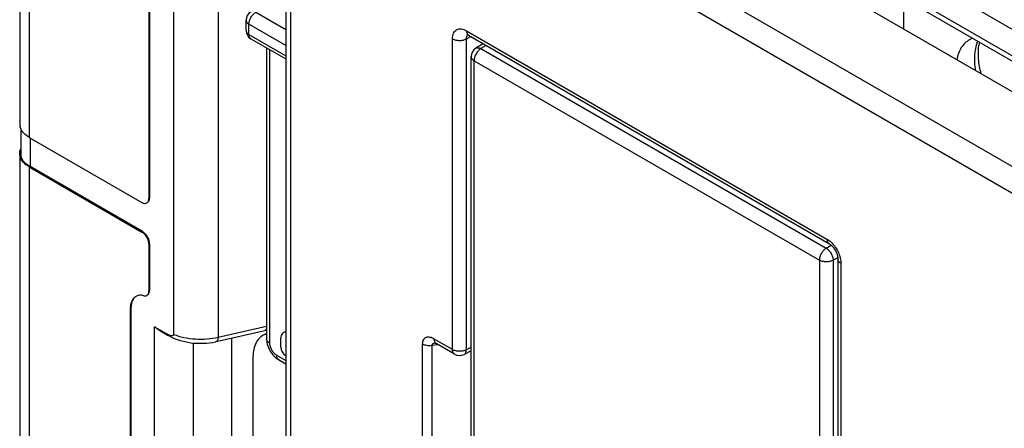
# Model space of a CAD drawing. Units: millimetres. Extents: x -29.5 to 33, y -36.4 to 59.6.
# Drawn here: x -29.5 to 0.5, y 27.1 to 39.5 of the extents above; entities that cross this region are included whole.
import ezdxf

# ---------------------------------------------------------------- set-up
doc = ezdxf.new("R2010")
doc.units = ezdxf.units.MM
doc.header["$LTSCALE"] = 16.335
doc.layers.get('0').update_dxf_attribs({"linetype": 'CONTINUOUS'})
doc.layers.add('ASSI', color=7, linetype='CONTINUOUS')
doc.layers.add('RACCORDO', color=7, linetype='CONTINUOUS')

msp = doc.modelspace()

# ---------------------------------------------------------------- linework, layer by layer
at = {"color": 7, "linetype": 'CONTINUOUS'}
for p, q in [((17.607, 27.561), (-19.022, 48.71)), ((-21.381, 47.113), (-21.381, -6.822)), ((-2.581, 40.075), (-2.581, 39.218)), ((-22.588, 39.174), (-22.588, 39.483)), ((-22.438, 38.914), (-21.381, 38.304)), ((-15.371, 38.769), (-15.594, 38.631)), ((-21.962, 38.64), (-21.962, 29.795)), ((-15.736, 14.896), (-15.736, 38.376)), ((-21.381, 30.023), (-21.406, 30.008)), ((-21.97, 29.962), (-22.07, 29.904)), ((-21.531, 29.544), (-21.531, 29.831)), ((-22.38, 29.217), (-22.38, 22.277)), ((-21.6, 29.168), (-21.381, 29.041))]:
    msp.add_line(p, q, dxfattribs=at)
at = {"color": 250, "linetype": 'CONTINUOUS'}
for p, q in [((-20.89, 47.515), (15.638, 26.425)), ((-21.234, 46.909), (-21.234, -7.026)), ((-21.234, 46.909), (15.294, 25.818)), ((-22.291, 39.726), (-21.381, 39.2)), ((-22.5, 39.051), (-22.5, 39.361)), ((-21.381, 38.715), (-22.5, 39.361)), ((-22.5, 39.051), (-21.381, 38.405)), ((-15.281, 38.717), (-15.44, 38.619)), ((-21.874, 38.589), (-21.874, 29.673)), ((-15.44, 38.619), (-4.933, 32.553)), ((-15.648, 14.773), (-15.648, 38.253)), ((-15.648, 38.253), (-5.142, 32.187)), ((-4.933, 32.553), (-4.78, 32.641)), ((-5.142, 32.187), (-5.142, 8.707)), ((-4.721, 32.185), (-4.579, 32.267)), ((-4.721, 32.185), (-4.721, 8.705)), ((-21.662, 29.305), (-21.381, 29.143))]:
    msp.add_line(p, q, dxfattribs=at)
at = {"color": 7, "linetype": 'CONTINUOUS'}
msp.add_lwpolyline([(-21.962, 29.795), (-21.962, 29.78), (-21.959, 29.731), (-21.952, 29.682), (-21.941, 29.632), (-21.926, 29.583), (-21.908, 29.534), (-21.886, 29.486), (-21.862, 29.44), (-21.834, 29.395), (-21.804, 29.352), (-21.771, 29.311), (-21.736, 29.274), (-21.699, 29.239), (-21.66, 29.207), (-21.619, 29.179), (-21.6, 29.168)], dxfattribs=at)
for centre, radius, start, end in [((-22.288, 39.483), 0.3, 121.7341, 180.0009), ((-22.288, 39.174), 0.3, 179.9838, 239.9984), ((-0.238, 38.302), 0.676, 110.7043, 119.9999), ((-15.436, 38.376), 0.3, 121.7333, 179.9933), ((-21.818, 29.467), 0.505, 111.1904, 119.9799), ((-21.813, 29.456), 0.517, 107.0284, 111.1899)]:
    msp.add_arc(centre, radius, start, end, dxfattribs=at)
at = {"color": 250, "linetype": 'CONTINUOUS'}
msp.add_arc((-22.487, 39.174), 0.101, 180.0072, 183.1404, dxfattribs=at)
at = {"color": 7, "linetype": 'CONTINUOUS'}
for centre, major_axis, ratio, start_param, end_param in [((-21.252, 29.751), (0.244, -0.19), 0.71557, 2.558762, 3.64876), ((-21.252, 29.46), (0.244, -0.193), 0.709103, -2.631182, -1.541184)]:
    msp.add_ellipse(centre, major_axis=major_axis, ratio=ratio, start_param=start_param, end_param=end_param, dxfattribs=at)
at = {"color": 250, "linetype": 'CONTINUOUS'}
for points, knots in [([(-22.5, 39.361), (-22.5, 39.395), (-22.487, 39.468), (-22.442, 39.57), (-22.377, 39.66), (-22.321, 39.708), (-22.291, 39.726)], [0, 0, 0, 0, 0.236727, 0.498902, 0.761674, 1, 1, 1, 1]), ([(-22.587, 39.483), (-22.587, 39.472), (-22.583, 39.448), (-22.565, 39.415), (-22.537, 39.385), (-22.513, 39.368), (-22.5, 39.361)], [0, 0, 0, 0, 0.217769, 0.450924, 0.710464, 1, 1, 1, 1]), ([(-22.587, 39.168), (-22.587, 39.157), (-22.582, 39.134), (-22.563, 39.103), (-22.535, 39.074), (-22.512, 39.059), (-22.5, 39.051)], [0, 0, 0, 0, 0.217768, 0.45179, 0.711588, 1, 1, 1, 1]), ([(-22.438, 38.914), (-22.447, 38.92), (-22.466, 38.935), (-22.486, 38.967), (-22.497, 39.007), (-22.5, 39.036), (-22.5, 39.051)], [0, 0, 0, 0, 0.217754, 0.450894, 0.710451, 1, 1, 1, 1]), ([(-15.736, 38.376), (-15.736, 38.365), (-15.732, 38.341), (-15.714, 38.308), (-15.685, 38.278), (-15.661, 38.261), (-15.648, 38.253)], [0, 0, 0, 0, 0.21768, 0.450965, 0.710838, 1, 1, 1, 1]), ([(-15.44, 38.619), (-15.469, 38.601), (-15.525, 38.553), (-15.591, 38.462), (-15.635, 38.36), (-15.648, 38.288), (-15.648, 38.253)], [0, 0, 0, 0, 0.238256, 0.501065, 0.76329, 1, 1, 1, 1]), ([(-15.594, 38.631), (-15.584, 38.637), (-15.561, 38.646), (-15.522, 38.648), (-15.48, 38.639), (-15.453, 38.626), (-15.44, 38.619)], [0, 0, 0, 0, 0.216685, 0.449544, 0.709809, 1, 1, 1, 1]), ([(-4.933, 32.553), (-4.963, 32.535), (-5.019, 32.487), (-5.085, 32.396), (-5.129, 32.294), (-5.142, 32.222), (-5.142, 32.187)], [0, 0, 0, 0, 0.238255, 0.501064, 0.763289, 1, 1, 1, 1]), ([(-4.933, 32.553), (-4.904, 32.535), (-4.848, 32.486), (-4.782, 32.395), (-4.736, 32.293), (-4.722, 32.22), (-4.721, 32.185)], [0, 0, 0, 0, 0.236723, 0.500006, 0.763286, 1, 1, 1, 1]), ([(-4.721, 32.185), (-4.752, 32.168), (-4.821, 32.144), (-4.932, 32.133), (-5.043, 32.145), (-5.112, 32.17), (-5.142, 32.187)], [0, 0, 0, 0, 0.238253, 0.501059, 0.763284, 1, 1, 1, 1]), ([(-21.874, 29.673), (-21.888, 29.68), (-21.911, 29.697), (-21.94, 29.727), (-21.958, 29.76), (-21.962, 29.784), (-21.962, 29.795)], [0, 0, 0, 0, 0.289544, 0.549099, 0.782241, 1, 1, 1, 1]), ([(-21.874, 29.673), (-21.874, 29.638), (-21.861, 29.564), (-21.816, 29.461), (-21.749, 29.371), (-21.692, 29.323), (-21.662, 29.305)], [0, 0, 0, 0, 0.237226, 0.499978, 0.762742, 1, 1, 1, 1]), ([(-21.662, 29.305), (-21.662, 29.29), (-21.66, 29.261), (-21.648, 29.221), (-21.629, 29.189), (-21.61, 29.174), (-21.6, 29.168)], [0, 0, 0, 0, 0.289549, 0.549106, 0.782246, 1, 1, 1, 1])]:
    msp.add_open_spline(points, degree=3, knots=knots, dxfattribs=at)
at = {"color": 7, "linetype": 'CONTINUOUS'}
for points, knots in [([(-0.576, 38.888), (-0.675, 38.831), (-0.855, 38.649), (-0.936, 38.411), (-0.961, 38.283)], [0, 0, 0, 0, 0.466603, 1, 1, 1, 1]), ([(-0.324, 38.846), (-0.333, 38.825), (-0.368, 38.735), (-0.391, 38.64), (-0.403, 38.568)], [0, 0, 0, 0, 0.239311, 1, 1, 1, 1]), ([(-0.403, 38.568), (-0.411, 38.521), (-0.435, 38.317), (-0.421, 38.11), (-0.396, 37.954)], [0, 0, 0, 0, 0.232751, 1, 1, 1, 1]), ([(-22.238, 29.748), (-22.262, 29.713), (-22.352, 29.551), (-22.38, 29.36), (-22.38, 29.217)], [0, 0, 0, 0, 0.225565, 1, 1, 1, 1]), ([(-22.07, 29.904), (-22.119, 29.875), (-22.18, 29.825), (-22.227, 29.764), (-22.238, 29.748)], [0, 0, 0, 0, 0.74188, 1, 1, 1, 1])]:
    msp.add_open_spline(points, degree=3, knots=knots, dxfattribs=at)
at = {"layer": 'ASSI', "color": 7, "linetype": 'CONTINUOUS'}
for p, q in [((-29.476, 52.087), (-29.476, 36.329)), ((-25.545, 49.333), (-25.545, 34.065)), ((-25.524, 49.345), (-25.524, 34.077)), ((-24.796, 49.21), (-24.796, 29.932)), ((3.924, 37.36), (-5.339, 42.708)), ((-5.182, 41.814), (3.81, 36.622)), ((-4.877, 41.473), (3.793, 36.467)), ((-29.446, 36.19), (-29.446, 35.431)), ((-29.183, 35.921), (-25.757, 33.943)), ((-29.476, 35.431), (-29.476, 19.673)), ((-29.183, 35.022), (-25.757, 33.044)), ((-25.736, 33.057), (-29.162, 35.035)), ((-25.545, 32.677), (-25.545, 31.255)), ((-25.524, 32.689), (-25.524, 31.267)), ((-26.11, 30.717), (-26.11, 20.022)), ((-26.089, 30.73), (-26.089, 20.034)), ((-25.372, 19.776), (-25.372, 30.159)), ((-25.372, 30.159), (-25, 29.944)), ((-25.213, 30.048), (-24.959, 29.901)), ((-23.5, 29.711), (-22.012, 30.046)), ((-23.019, 20.684), (-23.019, 29.819))]:
    msp.add_line(p, q, dxfattribs=at)
at = {"layer": 'ASSI', "color": 250, "linetype": 'CONTINUOUS'}
for p, q in [((-29.183, 51.678), (-29.183, 35.921)), ((-23.439, 41.037), (-23.439, 29.847)), ((-29.162, 35.908), (-29.162, 35.035)), ((-29.183, 35.022), (-29.183, 19.265)), ((-25.524, 34.077), (-25.545, 34.065)), ((-25.736, 33.057), (-25.757, 33.044)), ((-25.524, 32.689), (-25.545, 32.677)), ((-25.524, 31.267), (-25.545, 31.255)), ((-26.089, 30.73), (-26.11, 30.717)), ((-23.439, 29.847), (-21.962, 30.18)), ((-24.189, 20.009), (-24.189, 29.671))]:
    msp.add_line(p, q, dxfattribs=at)
at = {"layer": 'ASSI', "color": 7, "linetype": 'CONTINUOUS'}
for points in [[(-22.012, 30.046), (-21.973, 30.056), (-21.962, 30.059)], [(-24.959, 29.902), (-24.948, 29.895), (-24.872, 29.855), (-24.794, 29.819), (-24.712, 29.787), (-24.627, 29.758), (-24.539, 29.733), (-24.449, 29.711), (-24.358, 29.693), (-24.265, 29.679), (-24.17, 29.669), (-24.076, 29.663), (-23.981, 29.661), (-23.887, 29.662), (-23.793, 29.667), (-23.7, 29.677), (-23.609, 29.69), (-23.52, 29.707), (-23.5, 29.711)]]:
    msp.add_lwpolyline(points, dxfattribs=at)
at = {"layer": 'ASSI', "color": 250, "linetype": 'CONTINUOUS'}
msp.add_arc((1.203, 38.508), 1.503, 168.3128, 171.7188, dxfattribs=at)
at = {"layer": 'ASSI', "color": 7, "linetype": 'CONTINUOUS'}
for centre, radius, start, end in [((-29.135, 36.329), 0.34, 180.0838, 193.2411), ((-29.116, 35.431), 0.33, 180.0838, 193.2411), ((-24.689, 30.483), 0.623, 239.9933, 241.447)]:
    msp.add_arc(centre, radius, start, end, dxfattribs=at)
at = {"layer": 'ASSI', "color": 250, "linetype": 'CONTINUOUS'}
for points, knots in [([(-0.219, 37.854), (-0.257, 38.003), (-0.309, 38.292), (-0.304, 38.588), (-0.284, 38.724)], [0, 0, 0, 0, 0.527422, 1, 1, 1, 1]), ([(-21.962, 30.133), (-21.964, 30.122), (-21.969, 30.103), (-21.979, 30.079), (-21.993, 30.058), (-22.008, 30.047), (-22.018, 30.045)], [0, 0, 0, 0, 0.324815, 0.532167, 0.710147, 1, 1, 1, 1]), ([(-25, 29.944), (-24.997, 29.94), (-24.987, 29.923), (-24.972, 29.909), (-24.959, 29.902)], [0, 0, 0, 0, 0.261695, 1, 1, 1, 1]), ([(-24.796, 29.932), (-24.693, 29.893), (-24.473, 29.83), (-24.129, 29.784), (-23.78, 29.787), (-23.549, 29.821), (-23.439, 29.847)], [0, 0, 0, 0, 0.241133, 0.495557, 0.752273, 1, 1, 1, 1]), ([(-23.439, 29.847), (-23.44, 29.829), (-23.443, 29.797), (-23.455, 29.755), (-23.473, 29.725), (-23.491, 29.713), (-23.5, 29.711)], [0, 0, 0, 0, 0.337378, 0.614268, 0.829076, 1, 1, 1, 1])]:
    msp.add_open_spline(points, degree=3, knots=knots, dxfattribs=at)
at = {"layer": 'ASSI', "color": 7, "linetype": 'CONTINUOUS'}
for points, knots in [([(-29.446, 36.19), (-29.449, 36.195), (-29.457, 36.215), (-29.463, 36.236), (-29.467, 36.251)], [0, 0, 0, 0, 0.253747, 1, 1, 1, 1]), ([(-29.183, 35.921), (-29.242, 35.955), (-29.346, 36.03), (-29.423, 36.136), (-29.446, 36.19)], [0, 0, 0, 0, 0.538447, 1, 1, 1, 1]), ([(-29.476, 35.431), (-29.476, 35.453), (-29.473, 35.483), (-29.466, 35.512), (-29.464, 35.52)], [0, 0, 0, 0, 0.747167, 1, 1, 1, 1]), ([(-29.183, 35.022), (-29.227, 35.048), (-29.306, 35.103), (-29.401, 35.203), (-29.462, 35.313), (-29.476, 35.393), (-29.476, 35.431)], [0, 0, 0, 0, 0.289773, 0.54905, 0.782221, 1, 1, 1, 1]), ([(-29.464, 35.52), (-29.463, 35.524), (-29.458, 35.541), (-29.452, 35.558), (-29.446, 35.57)], [0, 0, 0, 0, 0.247191, 1, 1, 1, 1]), ([(-29.162, 35.035), (-29.197, 35.055), (-29.263, 35.099), (-29.345, 35.177), (-29.405, 35.262), (-29.43, 35.325), (-29.437, 35.356)], [0, 0, 0, 0, 0.284363, 0.544053, 0.780762, 1, 1, 1, 1]), ([(-25.757, 33.943), (-25.744, 33.935), (-25.718, 33.922), (-25.677, 33.913), (-25.64, 33.914), (-25.617, 33.922), (-25.607, 33.928)], [0, 0, 0, 0, 0.289706, 0.549092, 0.78222, 1, 1, 1, 1]), ([(-25.607, 33.928), (-25.597, 33.933), (-25.578, 33.949), (-25.559, 33.981), (-25.547, 34.021), (-25.545, 34.05), (-25.545, 34.065)], [0, 0, 0, 0, 0.217786, 0.450915, 0.710299, 1, 1, 1, 1]), ([(-25.562, 33.959), (-25.549, 33.973), (-25.528, 34.012), (-25.524, 34.054), (-25.524, 34.077)], [0, 0, 0, 0, 0.457266, 1, 1, 1, 1]), ([(-25.545, 32.677), (-25.545, 32.712), (-25.558, 32.785), (-25.603, 32.888), (-25.67, 32.979), (-25.727, 33.027), (-25.757, 33.044)], [0, 0, 0, 0, 0.237232, 0.499994, 0.762759, 1, 1, 1, 1]), ([(-25.524, 32.689), (-25.524, 32.724), (-25.537, 32.797), (-25.582, 32.9), (-25.649, 32.991), (-25.706, 33.039), (-25.736, 33.057)], [0, 0, 0, 0, 0.237232, 0.499994, 0.762759, 1, 1, 1, 1]), ([(-25.607, 31.118), (-25.597, 31.123), (-25.578, 31.139), (-25.559, 31.171), (-25.547, 31.211), (-25.545, 31.24), (-25.545, 31.255)], [0, 0, 0, 0, 0.217781, 0.450913, 0.710289, 1, 1, 1, 1]), ([(-25.561, 31.15), (-25.548, 31.164), (-25.528, 31.202), (-25.524, 31.245), (-25.524, 31.267)], [0, 0, 0, 0, 0.457669, 1, 1, 1, 1]), ([(-25.945, 31.084), (-25.971, 31.068), (-26.021, 31.027), (-26.073, 30.941), (-26.104, 30.835), (-26.11, 30.758), (-26.11, 30.717)], [0, 0, 0, 0, 0.217779, 0.450947, 0.710222, 1, 1, 1, 1]), ([(-25.975, 31.058), (-25.994, 31.04), (-26.028, 30.997), (-26.064, 30.919), (-26.085, 30.828), (-26.089, 30.763), (-26.089, 30.73)], [0, 0, 0, 0, 0.219315, 0.456111, 0.71579, 1, 1, 1, 1]), ([(-25.699, 31.108), (-25.742, 31.119), (-25.827, 31.129), (-25.91, 31.104), (-25.945, 31.084)], [0, 0, 0, 0, 0.52669, 1, 1, 1, 1]), ([(-25.699, 31.108), (-25.683, 31.104), (-25.651, 31.101), (-25.62, 31.11), (-25.607, 31.118)], [0, 0, 0, 0, 0.526645, 1, 1, 1, 1]), ([(-24.861, 29.891), (-24.882, 29.894), (-24.926, 29.906), (-24.966, 29.925), (-24.986, 29.937)], [0, 0, 0, 0, 0.475463, 1, 1, 1, 1]), ([(-24.796, 29.932), (-24.796, 29.924), (-24.8, 29.908), (-24.818, 29.894), (-24.84, 29.89), (-24.854, 29.891), (-24.861, 29.891)], [0, 0, 0, 0, 0.278842, 0.51021, 0.746603, 1, 1, 1, 1])]:
    msp.add_open_spline(points, degree=3, knots=knots, dxfattribs=at)
for points in [[(-25.586, 33.94), (-25.577, 33.945), (-25.569, 33.951), (-25.562, 33.959)], [(-25.586, 31.13), (-25.577, 31.135), (-25.568, 31.142), (-25.561, 31.15)], [(-25.213, 30.048), (-25.269, 30.08), (-25.322, 30.118), (-25.372, 30.159)]]:
    msp.add_open_spline(points, degree=3, dxfattribs=at)
at = {"layer": 'RACCORDO', "color": 250, "linetype": 'CONTINUOUS'}
for p, q in [((-15.884, 38.915), (-15.748, 38.986)), ((-15.879, 39.163), (-4.911, 32.831)), ((-16.303, 29.468), (-16.303, 38.918)), ((-15.884, 29.464), (-15.884, 38.915)), ((-4.487, 32.096), (-4.487, 8.042)), ((-16.303, 29.468), (-16.862, 29.791)), ((-17.225, 29.637), (-17.225, 24.476)), ((-16.74, 29.619), (-16.935, 29.592)), ((-16.935, 29.592), (-16.935, 24.431)), ((-15.736, 29.541), (-15.884, 29.464))]:
    msp.add_line(p, q, dxfattribs=at)
at = {"layer": 'RACCORDO', "color": 7, "linetype": 'CONTINUOUS'}
for p, q in [((-15.817, 39.026), (-4.849, 32.693)), ((-4.575, 32.22), (-4.575, 8.165)), ((-16.808, 29.658), (-16.8, 29.653)), ((-16.241, 29.33), (-16.8, 29.653)), ((-15.736, 29.436), (-15.953, 29.324))]:
    msp.add_line(p, q, dxfattribs=at)
for points in [[(-15.856, 39.044), (-15.857, 39.044), (-15.859, 39.044), (-15.857, 39.043), (-15.853, 39.042), (-15.846, 39.04), (-15.838, 39.037), (-15.827, 39.031), (-15.817, 39.026)], [(-4.849, 32.693), (-4.837, 32.686), (-4.82, 32.675), (-4.803, 32.661), (-4.784, 32.645), (-4.765, 32.626), (-4.745, 32.606), (-4.726, 32.583), (-4.706, 32.558), (-4.688, 32.532), (-4.67, 32.505), (-4.653, 32.476), (-4.638, 32.447), (-4.624, 32.418), (-4.612, 32.388), (-4.601, 32.36), (-4.593, 32.332), (-4.586, 32.306), (-4.581, 32.281), (-4.578, 32.258), (-4.576, 32.238), (-4.575, 32.22)], [(-16.838, 29.67), (-16.838, 29.67), (-16.837, 29.67), (-16.835, 29.669), (-16.83, 29.667), (-16.824, 29.665), (-16.817, 29.662), (-16.808, 29.658)]]:
    msp.add_lwpolyline(points, dxfattribs=at)
at = {"layer": 'RACCORDO', "color": 250, "linetype": 'CONTINUOUS'}
for centre, radius, start, end in [((-16.782, 29.371), 0.302, 99.7501, 102.5329), ((-16.775, 29.335), 0.339, 97.7092, 99.7609)]:
    msp.add_arc(centre, radius, start, end, dxfattribs=at)
at = {"layer": 'RACCORDO', "color": 7, "linetype": 'CONTINUOUS'}
msp.add_arc((-16.091, 29.59), 0.3, 239.9971, 297.4039, dxfattribs=at)
at = {"layer": 'RACCORDO', "color": 250, "linetype": 'CONTINUOUS'}
for points, knots in [([(-16.303, 38.918), (-16.303, 38.949), (-16.298, 39.007), (-16.275, 39.086), (-16.235, 39.151), (-16.181, 39.197), (-16.113, 39.221), (-16.038, 39.223), (-15.958, 39.203), (-15.905, 39.178), (-15.879, 39.163)], [0, 0, 0, 0, 0.144865, 0.274602, 0.391185, 0.500087, 0.608958, 0.725476, 0.85514, 1, 1, 1, 1]), ([(-15.884, 38.915), (-15.885, 38.939), (-15.88, 38.985), (-15.857, 39.025), (-15.842, 39.039)], [0, 0, 0, 0, 0.544952, 1, 1, 1, 1]), ([(-15.879, 39.163), (-15.879, 39.148), (-15.877, 39.119), (-15.865, 39.079), (-15.845, 39.047), (-15.827, 39.032), (-15.817, 39.026)], [0, 0, 0, 0, 0.289547, 0.549099, 0.782245, 1, 1, 1, 1]), ([(-16.303, 38.918), (-16.273, 38.901), (-16.205, 38.876), (-16.095, 38.864), (-15.984, 38.875), (-15.915, 38.899), (-15.884, 38.915)], [0, 0, 0, 0, 0.23648, 0.498371, 0.761146, 1, 1, 1, 1]), ([(-4.911, 32.831), (-4.898, 32.823), (-4.844, 32.789), (-4.794, 32.746), (-4.76, 32.711)], [0, 0, 0, 0, 0.235937, 1, 1, 1, 1]), ([(-4.911, 32.831), (-4.911, 32.815), (-4.909, 32.787), (-4.897, 32.747), (-4.877, 32.715), (-4.859, 32.699), (-4.849, 32.693)], [0, 0, 0, 0, 0.289553, 0.549104, 0.782244, 1, 1, 1, 1]), ([(-4.76, 32.711), (-4.719, 32.669), (-4.644, 32.576), (-4.558, 32.421), (-4.502, 32.259), (-4.487, 32.149), (-4.487, 32.096)], [0, 0, 0, 0, 0.25595, 0.518054, 0.770577, 1, 1, 1, 1]), ([(-4.487, 32.096), (-4.5, 32.104), (-4.524, 32.12), (-4.553, 32.15), (-4.571, 32.183), (-4.575, 32.207), (-4.575, 32.219)], [0, 0, 0, 0, 0.28955, 0.549099, 0.782239, 1, 1, 1, 1]), ([(-16.862, 29.791), (-16.903, 29.814), (-16.966, 29.841), (-17.053, 29.849), (-17.11, 29.84), (-17.16, 29.812), (-17.198, 29.767), (-17.221, 29.706), (-17.225, 29.661), (-17.225, 29.637)], [0, 0, 0, 0, 0.279178, 0.400769, 0.512704, 0.620409, 0.732298, 0.857093, 1, 1, 1, 1]), ([(-16.847, 29.666), (-16.851, 29.665), (-16.864, 29.662), (-16.877, 29.657), (-16.886, 29.653)], [0, 0, 0, 0, 0.254627, 1, 1, 1, 1]), ([(-16.8, 29.653), (-16.81, 29.659), (-16.829, 29.674), (-16.848, 29.707), (-16.86, 29.746), (-16.862, 29.775), (-16.862, 29.791)], [0, 0, 0, 0, 0.217756, 0.450898, 0.71045, 1, 1, 1, 1]), ([(-16.935, 29.592), (-16.986, 29.584), (-17.087, 29.584), (-17.184, 29.614), (-17.225, 29.637)], [0, 0, 0, 0, 0.522778, 1, 1, 1, 1]), ([(-16.886, 29.653), (-16.893, 29.65), (-16.905, 29.644), (-16.922, 29.631), (-16.933, 29.613), (-16.935, 29.599), (-16.935, 29.592)], [0, 0, 0, 0, 0.261561, 0.512647, 0.75507, 1, 1, 1, 1]), ([(-16.241, 29.33), (-16.251, 29.336), (-16.269, 29.352), (-16.289, 29.384), (-16.301, 29.423), (-16.303, 29.452), (-16.303, 29.468)], [0, 0, 0, 0, 0.217766, 0.450917, 0.710452, 1, 1, 1, 1]), ([(-15.884, 29.464), (-15.915, 29.448), (-15.984, 29.424), (-16.095, 29.413), (-16.205, 29.425), (-16.273, 29.451), (-16.303, 29.468)], [0, 0, 0, 0, 0.238854, 0.501629, 0.76352, 1, 1, 1, 1]), ([(-15.953, 29.324), (-15.942, 29.329), (-15.922, 29.345), (-15.901, 29.377), (-15.888, 29.418), (-15.885, 29.449), (-15.884, 29.464)], [0, 0, 0, 0, 0.216298, 0.448831, 0.708935, 1, 1, 1, 1])]:
    msp.add_open_spline(points, degree=3, knots=knots, dxfattribs=at)

doc.saveas('drawing.dxf')
